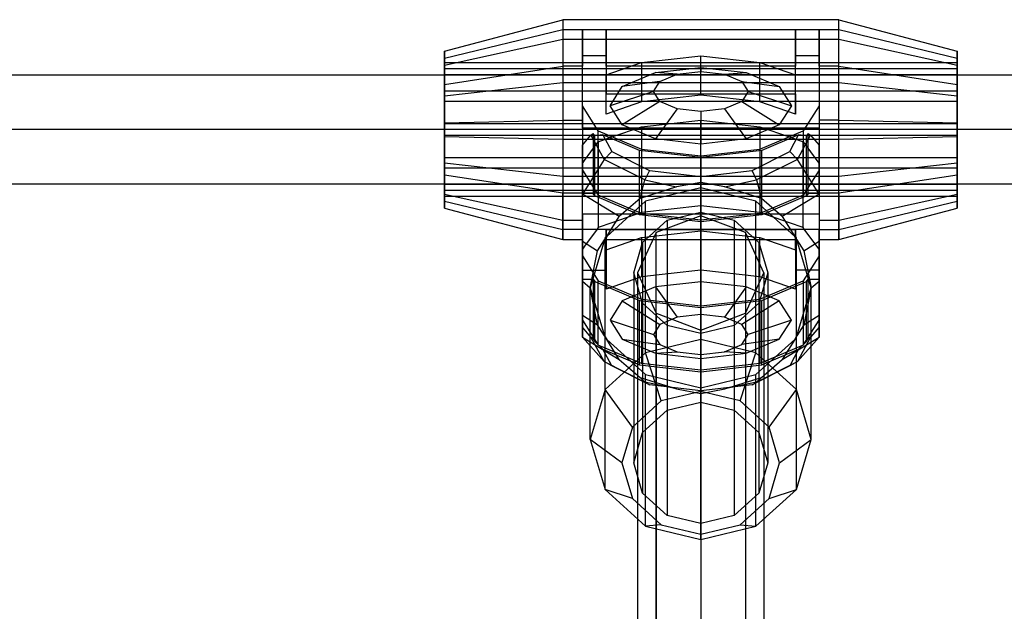
# Model space of a CAD drawing. Extents: x -3141 to 3141, y -1960 to 2928.
# Drawn here: x -721 to -597, y 5 to 80 of the extents above; entities that cross this region are included whole.
import ezdxf

# ---------------------------------------------------------------- set-up
doc = ezdxf.new("R2010")
doc.units = 0

msp = doc.modelspace()

# ---------------------------------------------------------------- linework, layer by layer
at = {"color": 0}
for p, q in [((-667.5, 75.711947, 1100.871557), (-652.5, 79.696726, 1101.22018)), ((-652.5, 79.696726, 1101.22018), (-652.5, 78.438309, 1094.083344)), ((-617.5, 79.696726, 1101.22018), (-652.5, 79.696726, 1101.22018)), ((-652.5, 79.696726, 1101.22018), (-652.5, 77.218129, 1108.03007)), ((-617.5, 78.438309, 1094.083344), (-617.5, 79.696726, 1101.22018)), ((-617.5, 77.218129, 1108.03007), (-617.5, 79.696726, 1101.22018)), ((-617.5, 79.696726, 1101.22018), (-602.5, 75.711947, 1100.871557)), ((-667.5, 74.813078, 1095.773817), (-652.5, 78.438309, 1094.083344)), ((-652.5, 78.438309, 1094.083344), (-650, 78.438309, 1094.083344)), ((-652.5, 78.438309, 1094.083344), (-652.5, 73.78007, 1088.531871)), ((-650, 75.118434, 1084.597648), (-650, 78.438309, 1094.083344)), ((-650, 78.438309, 1094.083344), (-650, 73.78007, 1088.531871)), ((-650, 78.438309, 1094.083344), (-647, 78.438309, 1094.083344)), ((-647, 78.438309, 1094.083344), (-647, 75.118434, 1084.597648)), ((-647, 73.78007, 1088.531871), (-647, 78.438309, 1094.083344)), ((-647, 78.438309, 1094.083344), (-623, 78.438309, 1094.083344)), ((-623, 75.118434, 1084.597648), (-623, 78.438309, 1094.083344)), ((-623, 78.438309, 1094.083344), (-623, 73.78007, 1088.531871)), ((-623, 78.438309, 1094.083344), (-620, 78.438309, 1094.083344)), ((-620, 78.438309, 1094.083344), (-620, 75.118434, 1084.597648)), ((-620, 73.78007, 1088.531871), (-620, 78.438309, 1094.083344)), ((-620, 78.438309, 1094.083344), (-617.5, 78.438309, 1094.083344)), ((-617.5, 73.78007, 1088.531871), (-617.5, 78.438309, 1094.083344)), ((-617.5, 78.438309, 1094.083344), (-602.5, 74.813078, 1095.773817)), ((-667.5, 73.941521, 1105.735764), (-652.5, 77.218129, 1108.03007)), ((-652.5, 77.218129, 1108.03007), (-652.5, 71.666656, 1112.688309)), ((-652.5, 77.218129, 1108.03007), (-617.5, 77.218129, 1108.03007)), ((-617.5, 71.666656, 1112.688309), (-617.5, 77.218129, 1108.03007)), ((-617.5, 77.218129, 1108.03007), (-602.5, 73.941521, 1105.735764)), ((-667.5, 74.813078, 1095.773817), (-667.5, 75.711947, 1100.871557)), ((-667.5, 75.711947, 1100.871557), (-667.5, 73.941521, 1105.735764)), ((-650, 68.77916, 1071.003031), (-650, 75.118434, 1084.597648)), ((-647, 75.118434, 1084.597648), (-650, 75.118434, 1084.597648)), ((-647, 75.118434, 1084.597648), (-647, 72.713735, 1079.440754)), ((-642.5, 74.269133, 1082.776315), (-635, 75.118434, 1084.597648)), ((-635, 75.118434, 1084.597648), (-627.5, 74.269133, 1082.776315)), ((-635, 70.133741, 1086.922049), (-635, 75.118434, 1084.597648)), ((-623, 72.713735, 1079.440754), (-623, 75.118434, 1084.597648)), ((-620, 75.118434, 1084.597648), (-623, 75.118434, 1084.597648)), ((-620, 75.118434, 1084.597648), (-620, 68.77916, 1071.003031)), ((-602.5, 73.941521, 1105.735764), (-602.5, 75.711947, 1100.871557)), ((-602.5, 75.711947, 1100.871557), (-602.5, 74.813078, 1095.773817)), ((-667.5, 71.485764, 1091.80848), (-667.5, 74.813078, 1095.773817)), ((-667.5, 74.217655, 1100.740824), (-667.5, 73.453616, 1096.407745)), ((-667.5, 72.712792, 1104.8754), (-667.5, 74.217655, 1100.740824)), ((-602.5, 74.217655, 1100.740824), (-667.5, 74.217655, 1100.740824)), ((-667.5, 73.941521, 1105.735764), (-667.5, 69.976183, 1109.063078)), ((-667.5, 71.485764, 1091.80848), (-652.5, 73.78007, 1088.531871)), ((-652.5, 73.78007, 1088.531871), (-652.5, 66.97018, 1086.053274)), ((-650, 73.78007, 1088.531871), (-652.5, 73.78007, 1088.531871)), ((-650, 70.292496, 1087.262498), (-650, 73.78007, 1088.531871)), ((-647, 72.713735, 1079.440754), (-642.5, 74.269133, 1082.776315)), ((-623, 73.78007, 1088.531871), (-647, 73.78007, 1088.531871)), ((-647, 73.78007, 1088.531871), (-647, 70.292496, 1087.262498)), ((-642.5, 74.269133, 1082.776315), (-642.5, 69.28444, 1085.100715)), ((-627.5, 74.269133, 1082.776315), (-623, 72.713735, 1079.440754)), ((-627.5, 69.28444, 1085.100715), (-627.5, 74.269133, 1082.776315)), ((-623, 70.292496, 1087.262498), (-623, 73.78007, 1088.531871)), ((-617.5, 73.78007, 1088.531871), (-620, 73.78007, 1088.531871)), ((-620, 73.78007, 1088.531871), (-620, 70.292496, 1087.262498)), ((-617.5, 66.97018, 1086.053274), (-617.5, 73.78007, 1088.531871)), ((-617.5, 73.78007, 1088.531871), (-602.5, 71.485764, 1091.80848)), ((-602.5, 74.813078, 1095.773817), (-602.5, 71.485764, 1091.80848)), ((-602.5, 73.453616, 1096.407745), (-602.5, 74.217655, 1100.740824)), ((-602.5, 74.217655, 1100.740824), (-602.5, 72.712792, 1104.8754)), ((-602.5, 69.976183, 1109.063078), (-602.5, 73.941521, 1105.735764)), ((-214.678176, 72.678203, 1104), (-1375.336798, 72.678203, 1104)), ((-214.678176, 72.678203, 1096), (-1375.336798, 72.678203, 1096)), ((-667.5, 73.453616, 1096.407745), (-667.5, 70.6254, 1093.037208)), ((-602.5, 73.453616, 1096.407745), (-667.5, 73.453616, 1096.407745)), ((-667.5, 69.342255, 1107.703616), (-667.5, 72.712792, 1104.8754)), ((-602.5, 72.712792, 1104.8754), (-667.5, 72.712792, 1104.8754)), ((-647, 67.729042, 1081.765154), (-647, 72.713735, 1079.440754)), ((-644.959292, 71.209215, 1076.214301), (-640.75, 72.988139, 1080.029215)), ((-640.75, 72.988139, 1080.029215), (-635, 73.63927, 1081.425571)), ((-638, 72.787765, 1074.867108), (-640.75, 72.988139, 1080.029215)), ((-640.196152, 71.859631, 1072.876718), (-638, 72.787765, 1074.867108)), ((-638, 72.787765, 1074.867108), (-635, 73.127485, 1075.595642)), ((-635, 73.63927, 1081.425571), (-629.25, 72.988139, 1080.029215)), ((-635, 73.63927, 1081.425571), (-635, 73.127485, 1075.595642)), ((-635, 73.127485, 1075.595642), (-632, 72.787765, 1074.867108)), ((-632, 72.787765, 1074.867108), (-629.25, 72.988139, 1080.029215)), ((-632, 72.787765, 1074.867108), (-629.803848, 71.859631, 1072.876718)), ((-629.25, 72.988139, 1080.029215), (-625.040708, 71.209215, 1076.214301)), ((-623, 67.729042, 1081.765154), (-623, 72.713735, 1079.440754)), ((-602.5, 70.6254, 1093.037208), (-602.5, 73.453616, 1096.407745)), ((-602.5, 72.712792, 1104.8754), (-602.5, 69.342255, 1107.703616)), ((-652.5, 71.666656, 1112.688309), (-667.5, 69.976183, 1109.063078)), ((-667.5, 66.621557, 1090.038053), (-667.5, 71.485764, 1091.80848)), ((-652.5, 71.666656, 1112.688309), (-652.5, 64.52982, 1113.946726)), ((-617.5, 71.666656, 1112.688309), (-652.5, 71.666656, 1112.688309)), ((-646.5, 68.77916, 1071.003031), (-644.959292, 71.209215, 1076.214301)), ((-640.196152, 71.859631, 1072.876718), (-644.959292, 71.209215, 1076.214301)), ((-641, 70.591776, 1070.157795), (-640.196152, 71.859631, 1072.876718)), ((-629.803848, 71.859631, 1072.876718), (-625.040708, 71.209215, 1076.214301)), ((-629.803848, 71.859631, 1072.876718), (-629, 70.591776, 1070.157795)), ((-625.040708, 71.209215, 1076.214301), (-623.5, 68.77916, 1071.003031)), ((-602.5, 69.976183, 1109.063078), (-617.5, 71.666656, 1112.688309)), ((-617.5, 64.52982, 1113.946726), (-617.5, 71.666656, 1112.688309)), ((-602.5, 71.485764, 1091.80848), (-602.5, 66.621557, 1090.038053)), ((-667.5, 70.6254, 1093.037208), (-667.5, 66.490824, 1091.532345)), ((-602.5, 70.6254, 1093.037208), (-667.5, 70.6254, 1093.037208)), ((-667.5, 69.976183, 1109.063078), (-667.5, 64.878443, 1109.961947)), ((-650, 66.97018, 1086.053274), (-650, 70.292496, 1087.262498)), ((-647, 70.292496, 1087.262498), (-623, 70.292496, 1087.262498)), ((-647, 67.729042, 1081.765154), (-647, 70.292496, 1087.262498)), ((-641, 70.591776, 1070.157795), (-646.5, 68.77916, 1071.003031)), ((-635, 70.133741, 1086.922049), (-642.5, 69.28444, 1085.100715)), ((-640.196152, 69.323921, 1067.438872), (-641, 70.591776, 1070.157795)), ((-627.5, 69.28444, 1085.100715), (-635, 70.133741, 1086.922049)), ((-629, 70.591776, 1070.157795), (-629.803848, 69.323921, 1067.438872)), ((-629, 70.591776, 1070.157795), (-623.5, 68.77916, 1071.003031)), ((-623, 70.292496, 1087.262498), (-623, 67.729042, 1081.765154)), ((-620, 70.292496, 1087.262498), (-620, 66.97018, 1086.053274)), ((-602.5, 66.490824, 1091.532345), (-602.5, 70.6254, 1093.037208)), ((-602.5, 64.878443, 1109.961947), (-602.5, 69.976183, 1109.063078)), ((-667.5, 65.009176, 1108.467655), (-667.5, 69.342255, 1107.703616)), ((-667.5, 69.342255, 1107.703616), (-602.5, 69.342255, 1107.703616)), ((-647.990381, 65.609523, 1064.205723), (-650, 68.77916, 1071.003031)), ((-650, 68.77916, 1071.003031), (-650, 63.794467, 1073.327432)), ((-642.5, 69.28444, 1085.100715), (-647, 67.729042, 1081.765154)), ((-644.959292, 66.349105, 1065.791762), (-646.5, 68.77916, 1071.003031)), ((-640.196152, 69.323921, 1067.438872), (-644.959292, 66.349105, 1065.791762)), ((-638, 68.395787, 1065.448481), (-640.196152, 69.323921, 1067.438872)), ((-629.803848, 69.323921, 1067.438872), (-632, 68.395787, 1065.448481)), ((-629.803848, 69.323921, 1067.438872), (-625.040708, 66.349105, 1065.791762)), ((-623, 67.729042, 1081.765154), (-627.5, 69.28444, 1085.100715)), ((-623.5, 68.77916, 1071.003031), (-625.040708, 66.349105, 1065.791762)), ((-620, 68.77916, 1071.003031), (-622.009619, 65.609523, 1064.205723)), ((-620, 68.77916, 1071.003031), (-620, 63.794467, 1073.327432)), ((-602.5, 69.342255, 1107.703616), (-602.5, 65.009176, 1108.467655)), ((-638, 68.395787, 1065.448481), (-640.75, 64.570182, 1061.976847)), ((-635, 68.056066, 1064.719948), (-638, 68.395787, 1065.448481)), ((-632, 68.395787, 1065.448481), (-635, 68.056066, 1064.719948)), ((-635, 68.056066, 1064.719948), (-635, 63.91905, 1060.580492)), ((-632, 68.395787, 1065.448481), (-629.25, 64.570182, 1061.976847)), ((-667.5, 66.621557, 1090.038053), (-652.5, 66.97018, 1086.053274)), ((-667.5, 61.523817, 1090.936922), (-667.5, 66.621557, 1090.038053)), ((-667.5, 66.490824, 1091.532345), (-667.5, 62.157745, 1092.296384)), ((-602.5, 66.490824, 1091.532345), (-667.5, 66.490824, 1091.532345)), ((-652.5, 66.97018, 1086.053274), (-650, 66.97018, 1086.053274)), ((-652.5, 66.97018, 1086.053274), (-652.5, 59.833344, 1087.311691)), ((-650, 65.950632, 1086.233048), (-650, 66.97018, 1086.053274)), ((-640.75, 64.570182, 1061.976847), (-644.959292, 66.349105, 1065.791762)), ((-642.5, 66.112363, 1086.579879), (-635, 66.961664, 1088.401213)), ((-635, 66.961664, 1088.401213), (-627.5, 66.112363, 1086.579879)), ((-635, 56.085971, 1093.472632), (-635, 66.961664, 1088.401213)), ((-625.040708, 66.349105, 1065.791762), (-629.25, 64.570182, 1061.976847)), ((-617.5, 66.97018, 1086.053274), (-620, 66.97018, 1086.053274)), ((-620, 66.97018, 1086.053274), (-620, 65.950632, 1086.233048)), ((-617.5, 59.833344, 1087.311691), (-617.5, 66.97018, 1086.053274)), ((-617.5, 66.97018, 1086.053274), (-602.5, 66.621557, 1090.038053)), ((-602.5, 66.621557, 1090.038053), (-602.5, 61.523817, 1090.936922)), ((-602.5, 62.157745, 1092.296384), (-602.5, 66.490824, 1091.532345)), ((-214.678176, 65.75, 1108), (-1375.336798, 65.75, 1108)), ((-214.678176, 65.75, 1092), (-1375.336798, 65.75, 1092)), ((-667.5, 60.8746, 1106.962792), (-667.5, 65.009176, 1108.467655)), ((-602.5, 65.009176, 1108.467655), (-667.5, 65.009176, 1108.467655)), ((-647, 65.950632, 1086.233048), (-650, 65.950632, 1086.233048)), ((-650, 65.950632, 1086.233048), (-650, 60.62239, 1074.806596)), ((-650, 63.770424, 1065.614998), (-648.922281, 65.043343, 1065.021426)), ((-648.922281, 65.043343, 1065.021426), (-648.624356, 65.250531, 1064.924813)), ((-648.922281, 65.043343, 1065.021426), (-647.247449, 61.979124, 1058.450187)), ((-648.624356, 65.250531, 1064.924813), (-648.624356, 57.664062, 1068.462441)), ((-648.423394, 64.943228, 1064.240577), (-648.624356, 65.250531, 1064.924813)), ((-647.400159, 65.071431, 1063.05178), (-648.423394, 64.943228, 1064.240577)), ((-648.423394, 57.347099, 1067.78271), (-648.423394, 64.943228, 1064.240577)), ((-647.990381, 57.452753, 1068.009287), (-647.990381, 65.609523, 1064.205723)), ((-647.990381, 65.609523, 1064.205723), (-642.5, 63.289188, 1059.229748)), ((-647.400159, 65.071431, 1063.05178), (-646.27924, 62.992855, 1058.59426)), ((-642.75, 63.106189, 1058.837305), (-647.400159, 65.071431, 1063.05178)), ((-642.882686, 65.950632, 1086.233048), (-647, 65.950632, 1086.233048)), ((-646.25, 64.816198, 1083.800245), (-642.5, 66.112363, 1086.579879)), ((-627.117314, 65.950632, 1086.233048), (-642.882686, 65.950632, 1086.233048)), ((-642.5, 66.112363, 1086.579879), (-642.5, 55.236669, 1091.651298)), ((-627.5, 66.112363, 1086.579879), (-627.5, 55.236669, 1091.651298)), ((-627.5, 66.112363, 1086.579879), (-623.75, 64.816198, 1083.800245)), ((-627.5, 63.289188, 1059.229748), (-622.009619, 65.609523, 1064.205723)), ((-622.599841, 65.071431, 1063.05178), (-627.25, 63.106189, 1058.837305)), ((-623, 65.950632, 1086.233048), (-627.117314, 65.950632, 1086.233048)), ((-623.72076, 62.992855, 1058.59426), (-622.599841, 65.071431, 1063.05178)), ((-620, 65.950632, 1086.233048), (-623, 65.950632, 1086.233048)), ((-622.752551, 61.979124, 1058.450187), (-621.077719, 65.043343, 1065.021426)), ((-621.576606, 64.954453, 1064.235343), (-622.599841, 65.071431, 1063.05178)), ((-622.009619, 65.609523, 1064.205723), (-622.009619, 57.452753, 1068.009287)), ((-621.375644, 65.250531, 1064.924813), (-621.576606, 64.954453, 1064.235343)), ((-621.576606, 57.347099, 1067.78271), (-621.576606, 64.954453, 1064.235343)), ((-621.375644, 57.664062, 1068.462441), (-621.375644, 65.250531, 1064.924813)), ((-621.375644, 65.250531, 1064.924813), (-621.077719, 65.043343, 1065.021426)), ((-621.077719, 65.043343, 1065.021426), (-620, 63.770424, 1065.614998)), ((-620, 65.950632, 1086.233048), (-620, 60.62239, 1074.806596)), ((-602.5, 65.009176, 1108.467655), (-602.5, 60.8746, 1106.962792)), ((-667.5, 64.878443, 1109.961947), (-667.5, 60.014236, 1108.19152)), ((-667.5, 64.878443, 1109.961947), (-652.5, 64.52982, 1113.946726)), ((-652.5, 64.52982, 1113.946726), (-652.5, 57.71993, 1111.468129)), ((-652.5, 64.52982, 1113.946726), (-617.5, 64.52982, 1113.946726)), ((-650, 63.794467, 1073.327432), (-650, 60.62239, 1074.806596)), ((-650, 57.553455, 1058.760438), (-650, 63.770424, 1065.614998)), ((-650, 63.770424, 1065.614998), (-650, 57.664062, 1068.462441)), ((-649.730762, 61.835657, 1077.408456), (-648.132245, 64.020727, 1082.094351)), ((-648.132245, 64.020727, 1082.094351), (-647.990381, 64.214645, 1082.510212)), ((-647.990381, 64.214645, 1082.510212), (-646.25, 64.816198, 1083.800245)), ((-647.990381, 64.214645, 1082.510212), (-647.990381, 53.338952, 1087.581631)), ((-635, 63.91905, 1060.580492), (-640.75, 64.570182, 1061.976847)), ((-629.25, 64.570182, 1061.976847), (-635, 63.91905, 1060.580492)), ((-623.75, 64.816198, 1083.800245), (-622.009619, 64.214645, 1082.510212)), ((-622.009619, 64.214645, 1082.510212), (-621.867755, 64.020727, 1082.094351)), ((-622.009619, 53.338952, 1087.581631), (-622.009619, 64.214645, 1082.510212)), ((-621.867755, 64.020727, 1082.094351), (-620.269238, 61.835657, 1077.408456)), ((-620, 63.794467, 1073.327432), (-620, 60.62239, 1074.806596)), ((-620, 57.664062, 1068.462441), (-620, 63.770424, 1065.614998)), ((-620, 63.770424, 1065.614998), (-620, 57.553455, 1058.760438)), ((-617.5, 64.52982, 1113.946726), (-602.5, 64.878443, 1109.961947)), ((-617.5, 57.71993, 1111.468129), (-617.5, 64.52982, 1113.946726)), ((-602.5, 60.014236, 1108.19152), (-602.5, 64.878443, 1109.961947)), ((-647.247449, 61.979124, 1058.450187), (-646.27924, 62.992855, 1058.59426)), ((-646.27924, 62.992855, 1058.59426), (-641.512073, 60.555545, 1053.367431)), ((-635, 62.228577, 1056.955261), (-642.75, 63.106189, 1058.837305)), ((-642.75, 54.949419, 1062.640869), (-642.75, 63.106189, 1058.837305)), ((-642.5, 63.289188, 1059.229748), (-635, 62.439886, 1057.408415)), ((-642.5, 63.289188, 1059.229748), (-642.5, 55.132418, 1063.033312)), ((-635, 62.439886, 1057.408415), (-627.5, 63.289188, 1059.229748)), ((-627.25, 63.106189, 1058.837305), (-635, 62.228577, 1056.955261)), ((-635, 62.439886, 1057.408415), (-635, 54.283116, 1061.211979)), ((-628.487928, 60.555545, 1053.367431), (-623.72076, 62.992855, 1058.59426)), ((-627.5, 63.289188, 1059.229748), (-627.5, 55.132418, 1063.033312)), ((-627.25, 54.949419, 1062.640869), (-627.25, 63.106189, 1058.837305)), ((-623.72076, 62.992855, 1058.59426), (-622.752551, 61.979124, 1058.450187)), ((-667.5, 62.157745, 1092.296384), (-667.5, 58.787208, 1095.1246)), ((-602.5, 62.157745, 1092.296384), (-667.5, 62.157745, 1092.296384)), ((-667.5, 57.55848, 1094.264236), (-667.5, 61.523817, 1090.936922)), ((-667.5, 61.523817, 1090.936922), (-652.5, 59.833344, 1087.311691)), ((-647.247449, 61.979124, 1058.450187), (-650, 57.553455, 1058.760438)), ((-650, 61.467627, 1076.619211), (-649.730762, 61.835657, 1077.408456)), ((-650, 50.591933, 1081.69063), (-650, 61.467627, 1076.619211)), ((-650, 61.411007, 1076.497789), (-650, 61.467627, 1076.619211)), ((-650, 59.833774, 1073.115402), (-650, 61.411007, 1076.497789)), ((-642.071068, 59.368873, 1052.852485), (-647.247449, 61.979124, 1058.450187)), ((-635, 54.071807, 1060.758825), (-635, 62.228577, 1056.955261)), ((-622.752551, 61.979124, 1058.450187), (-627.928932, 59.368873, 1052.852485)), ((-620, 57.553455, 1058.760438), (-622.752551, 61.979124, 1058.450187)), ((-620.269238, 61.835657, 1077.408456), (-620, 61.467627, 1076.619211)), ((-620, 61.467627, 1076.619211), (-620, 50.591933, 1081.69063)), ((-620, 61.467627, 1076.619211), (-620, 61.411007, 1076.497789)), ((-620, 61.411007, 1076.497789), (-620, 59.833774, 1073.115402)), ((-617.5, 59.833344, 1087.311691), (-602.5, 61.523817, 1090.936922)), ((-602.5, 58.787208, 1095.1246), (-602.5, 62.157745, 1092.296384)), ((-602.5, 61.523817, 1090.936922), (-602.5, 57.55848, 1094.264236)), ((-667.5, 58.046384, 1103.592255), (-667.5, 60.8746, 1106.962792)), ((-602.5, 60.8746, 1106.962792), (-667.5, 60.8746, 1106.962792)), ((-667.5, 60.014236, 1108.19152), (-667.5, 56.686922, 1104.226183)), ((-667.5, 60.014236, 1108.19152), (-652.5, 57.71993, 1111.468129)), ((-650, 60.62239, 1074.806596), (-647.990381, 57.452753, 1068.009287)), ((-641.512073, 60.555545, 1053.367431), (-642.071068, 59.368873, 1052.852485)), ((-641.512073, 60.555545, 1053.367431), (-635, 59.818116, 1051.78601)), ((-635, 59.818116, 1051.78601), (-628.487928, 60.555545, 1053.367431)), ((-627.928932, 59.368873, 1052.852485), (-628.487928, 60.555545, 1053.367431)), ((-620, 60.62239, 1074.806596), (-622.009619, 57.452753, 1068.009287)), ((-617.5, 57.71993, 1111.468129), (-602.5, 60.014236, 1108.19152)), ((-602.5, 60.8746, 1106.962792), (-602.5, 58.046384, 1103.592255)), ((-602.5, 56.686922, 1104.226183), (-602.5, 60.014236, 1108.19152)), ((-214.678176, 58.821797, 1096), (-1375.336798, 58.821797, 1096)), ((-214.678176, 58.821797, 1104), (-1375.336798, 58.821797, 1104)), ((-667.5, 58.787208, 1095.1246), (-667.5, 57.282345, 1099.259176)), ((-602.5, 58.787208, 1095.1246), (-667.5, 58.787208, 1095.1246)), ((-652.5, 59.833344, 1087.311691), (-617.5, 59.833344, 1087.311691)), ((-652.5, 59.833344, 1087.311691), (-652.5, 54.281871, 1091.96993)), ((-650, 57.664062, 1068.462441), (-650, 59.833774, 1073.115402)), ((-642.690599, 57.029275, 1051.65609), (-642.071068, 59.368873, 1052.852485)), ((-642.071068, 59.368873, 1052.852485), (-638.066356, 58.49276, 1050.973655)), ((-635, 59.064148, 1050.707213), (-638.066356, 58.49276, 1050.973655)), ((-635, 59.818116, 1051.78601), (-635, 59.064148, 1050.707213)), ((-631.933644, 58.49276, 1050.973655), (-635, 59.064148, 1050.707213)), ((-631.933644, 58.49276, 1050.973655), (-627.928932, 59.368873, 1052.852485)), ((-627.928932, 59.368873, 1052.852485), (-627.309401, 57.029275, 1051.65609)), ((-620, 59.833774, 1073.115402), (-620, 57.664062, 1068.462441)), ((-617.5, 54.281871, 1091.96993), (-617.5, 59.833344, 1087.311691)), ((-602.5, 57.282345, 1099.259176), (-602.5, 58.787208, 1095.1246)), ((-667.5, 57.282345, 1099.259176), (-667.5, 58.046384, 1103.592255)), ((-602.5, 58.046384, 1103.592255), (-667.5, 58.046384, 1103.592255)), ((-667.5, 55.788053, 1099.128443), (-667.5, 57.55848, 1094.264236)), ((-667.5, 57.55848, 1094.264236), (-652.5, 54.281871, 1091.96993)), ((-652.5, 53.061691, 1105.916656), (-652.5, 57.71993, 1111.468129)), ((-652.5, 57.71993, 1111.468129), (-617.5, 57.71993, 1111.468129)), ((-648.624356, 57.664062, 1068.462441), (-650, 57.664062, 1068.462441)), ((-650, 51.605689, 1057.419066), (-650, 57.553455, 1058.760438)), ((-645.339746, 54.73871, 1052.724197), (-650, 57.553455, 1058.760438)), ((-648.423394, 57.347099, 1067.78271), (-648.624356, 57.664062, 1068.462441)), ((-642.5, 55.132418, 1063.033312), (-647.990381, 57.452753, 1068.009287)), ((-638.066356, 58.49276, 1050.973655), (-642.690599, 57.029275, 1051.65609)), ((-635, 58.363942, 1051.033724), (-642, 56.664031, 1051.826406)), ((-628, 56.664031, 1051.826406), (-635, 58.363942, 1051.033724)), ((-635, 58.363942, 1051.033724), (-635, 39.134811, 1009.79672)), ((-627.309401, 57.029275, 1051.65609), (-631.933644, 58.49276, 1050.973655)), ((-622.009619, 57.452753, 1068.009287), (-627.5, 55.132418, 1063.033312)), ((-620, 57.553455, 1058.760438), (-624.660254, 54.738711, 1052.724197)), ((-621.375644, 57.664062, 1068.462441), (-621.576606, 57.347099, 1067.78271)), ((-620, 57.664062, 1068.462441), (-621.375644, 57.664062, 1068.462441)), ((-620, 57.553455, 1058.760438), (-620, 51.605689, 1057.419066)), ((-617.5, 57.71993, 1111.468129), (-617.5, 53.061691, 1105.916656)), ((-617.5, 54.281871, 1091.96993), (-602.5, 57.55848, 1094.264236)), ((-602.5, 58.046384, 1103.592255), (-602.5, 57.282345, 1099.259176)), ((-602.5, 57.55848, 1094.264236), (-602.5, 55.788053, 1099.128443)), ((-602.5, 57.282345, 1099.259176), (-667.5, 57.282345, 1099.259176)), ((-667.5, 56.686922, 1104.226183), (-667.5, 55.788053, 1099.128443)), ((-667.5, 56.686922, 1104.226183), (-652.5, 53.061691, 1105.916656)), ((-642.75, 54.949419, 1062.640869), (-648.423394, 57.347099, 1067.78271)), ((-642, 56.664031, 1051.826406), (-646.923674, 52.201667, 1053.90724)), ((-642.690599, 57.029275, 1051.65609), (-645.339746, 54.73871, 1052.724197)), ((-642, 37.4349, 1010.589402), (-642, 56.664031, 1051.826406)), ((-628, 37.4349, 1010.589402), (-628, 56.664031, 1051.826406)), ((-623.076327, 52.201667, 1053.90724), (-628, 56.664031, 1051.826406)), ((-624.660254, 54.738711, 1052.724197), (-627.309401, 57.029275, 1051.65609)), ((-621.576606, 57.347099, 1067.78271), (-627.25, 54.949419, 1062.640869)), ((-617.5, 53.061691, 1105.916656), (-602.5, 56.686922, 1104.226183)), ((-602.5, 55.788053, 1099.128443), (-602.5, 56.686922, 1104.226183)), ((-667.5, 55.788053, 1099.128443), (-652.5, 51.803274, 1098.77982)), ((-650, 54.281871, 1091.96993), (-650, 55.074939, 1091.304467)), ((-650, 55.074939, 1091.304467), (-647, 55.074939, 1091.304467)), ((-650, 55.074939, 1091.304467), (-650, 49.746697, 1079.878015)), ((-647, 55.074939, 1091.304467), (-642.882686, 55.074939, 1091.304467)), ((-642.5, 55.236669, 1091.651298), (-646.25, 53.940504, 1088.871664)), ((-642.882686, 55.074939, 1091.304467), (-627.117314, 55.074939, 1091.304467)), ((-635, 54.071807, 1060.758825), (-642.75, 54.949419, 1062.640869)), ((-635, 56.085971, 1093.472632), (-642.5, 55.236669, 1091.651298)), ((-635, 54.283116, 1061.211979), (-642.5, 55.132418, 1063.033312)), ((-639.25, 54.248942, 1057.917781), (-635, 55.281031, 1057.43651)), ((-627.5, 55.236669, 1091.651298), (-635, 56.085971, 1093.472632)), ((-635, 31.19179, 1005.776966), (-635, 55.281031, 1057.43651)), ((-635, 55.281031, 1057.43651), (-630.75, 54.248942, 1057.917781)), ((-627.5, 55.132418, 1063.033312), (-635, 54.283116, 1061.211979)), ((-627.25, 54.949419, 1062.640869), (-635, 54.071807, 1060.758825)), ((-623.75, 53.940504, 1088.871664), (-627.5, 55.236669, 1091.651298)), ((-627.117314, 55.074939, 1091.304467), (-623, 55.074939, 1091.304467)), ((-623, 55.074939, 1091.304467), (-620, 55.074939, 1091.304467)), ((-620, 55.074939, 1091.304467), (-620, 54.281871, 1091.96993)), ((-620, 55.074939, 1091.304467), (-620, 49.746697, 1079.878015)), ((-617.5, 51.803274, 1098.77982), (-602.5, 55.788053, 1099.128443)), ((-652.5, 54.281871, 1091.96993), (-650, 54.281871, 1091.96993)), ((-652.5, 54.281871, 1091.96993), (-652.5, 51.803274, 1098.77982)), ((-650, 54.281871, 1091.96993), (-650, 53.072648, 1095.292245)), ((-646.25, 53.940504, 1088.871664), (-647.990381, 53.338952, 1087.581631)), ((-646.923674, 52.201667, 1053.90724), (-645.339746, 54.73871, 1052.724197)), ((-642.361216, 51.429223, 1059.232638), (-639.25, 54.248942, 1057.917781)), ((-635, 54.827877, 1057.647819), (-640.656854, 52.704266, 1058.638075)), ((-639.25, 54.248942, 1057.917781), (-639.25, 30.159701, 1006.258237)), ((-629.343146, 52.704266, 1058.638075), (-635, 54.827877, 1057.647819)), ((-635, 54.827877, 1057.647819), (-635, -270.588184, 359.790823)), ((-630.75, 54.248942, 1057.917781), (-630.75, 30.159701, 1006.258237)), ((-630.75, 54.248942, 1057.917781), (-627.638784, 51.429223, 1059.232638)), ((-624.660254, 54.738711, 1052.724197), (-623.076327, 52.201667, 1053.90724)), ((-622.009619, 53.338952, 1087.581631), (-623.75, 53.940504, 1088.871664)), ((-620, 54.281871, 1091.96993), (-617.5, 54.281871, 1091.96993)), ((-620, 54.281871, 1091.96993), (-620, 53.072648, 1095.292245)), ((-617.5, 51.803274, 1098.77982), (-617.5, 54.281871, 1091.96993)), ((-650, 53.061691, 1105.916656), (-652.5, 53.061691, 1105.916656)), ((-652.5, 51.803274, 1098.77982), (-652.5, 53.061691, 1105.916656)), ((-650, 53.072648, 1095.292245), (-650, 51.803274, 1098.77982)), ((-650, 53.061691, 1105.916656), (-650, 47.929201, 1097.276196)), ((-650, 51.803274, 1098.77982), (-650, 53.061691, 1105.916656)), ((-647, 53.061691, 1105.916656), (-650, 53.061691, 1105.916656)), ((-648.132245, 53.145033, 1087.165771), (-649.730762, 50.959964, 1082.479875)), ((-647.990381, 53.338952, 1087.581631), (-648.132245, 53.145033, 1087.165771)), ((-623, 53.072648, 1095.292245), (-647, 53.072648, 1095.292245)), ((-647, 53.072648, 1095.292245), (-647, 51.803274, 1098.77982)), ((-647, 53.072648, 1095.292245), (-647, 50.509194, 1089.794901)), ((-647, 47.929201, 1097.276196), (-647, 53.061691, 1105.916656)), ((-647, 53.061691, 1105.916656), (-647, 51.803274, 1098.77982)), ((-647, 53.061691, 1105.916656), (-623, 53.061691, 1105.916656)), ((-640.656854, 52.704266, 1058.638075), (-643, 47.577415, 1061.028765)), ((-642.5, 52.064592, 1093.130462), (-635, 52.913893, 1094.951796)), ((-640.656854, -271.995292, 362.317626), (-640.656854, 52.704266, 1058.638075)), ((-635, 47.929201, 1097.276196), (-635, 52.913893, 1094.951796)), ((-635, 52.913893, 1094.951796), (-627.5, 52.064592, 1093.130462)), ((-627, 47.577415, 1061.028765), (-629.343146, 52.704266, 1058.638075)), ((-629.343146, 52.704266, 1058.638075), (-629.343146, -273.428299, 359.244533)), ((-623, 51.803274, 1098.77982), (-623, 53.072648, 1095.292245)), ((-623, 50.509194, 1089.794901), (-623, 53.072648, 1095.292245)), ((-623, 53.061691, 1105.916656), (-623, 47.929201, 1097.276196)), ((-623, 51.803274, 1098.77982), (-623, 53.061691, 1105.916656)), ((-620, 53.061691, 1105.916656), (-623, 53.061691, 1105.916656)), ((-621.867755, 53.145033, 1087.165771), (-622.009619, 53.338952, 1087.581631)), ((-620.269238, 50.959964, 1082.479875), (-621.867755, 53.145033, 1087.165771)), ((-620, 53.072648, 1095.292245), (-620, 51.803274, 1098.77982)), ((-620, 47.929201, 1097.276196), (-620, 53.061691, 1105.916656)), ((-620, 53.061691, 1105.916656), (-620, 51.803274, 1098.77982)), ((-620, 53.061691, 1105.916656), (-617.5, 53.061691, 1105.916656)), ((-617.5, 53.061691, 1105.916656), (-617.5, 51.803274, 1098.77982)), ((-652.5, 51.803274, 1098.77982), (-650, 51.803274, 1098.77982)), ((-650, 46.520869, 1058.762996), (-650, 51.605689, 1057.419066)), ((-650, 51.605689, 1057.419066), (-648.069076, 50.367027, 1054.762747)), ((-647.202733, 51.754686, 1054.115671), (-649, 45.675633, 1056.95038)), ((-648.069076, 50.367027, 1054.762747), (-647.202733, 51.754686, 1054.115671)), ((-646.923674, 52.201667, 1053.90724), (-647.202733, 51.754686, 1054.115671)), ((-647.124356, 52.019787, 1053.992052), (-647.202733, 51.754686, 1054.115671)), ((-646.923674, 52.201667, 1053.90724), (-647.124356, 52.019787, 1053.992052)), ((-647.124356, 32.790656, 1012.755048), (-647.124356, 52.019787, 1053.992052)), ((-647, 50.509194, 1089.794901), (-642.5, 52.064592, 1093.130462)), ((-647, 51.803274, 1098.77982), (-623, 51.803274, 1098.77982)), ((-643.5, 47.577415, 1061.028765), (-642.361216, 51.429223, 1059.232638)), ((-642.5, 52.064592, 1093.130462), (-642.5, 47.079899, 1095.454863)), ((-642.361216, 51.429223, 1059.232638), (-642.361216, 27.339982, 1007.573094)), ((-627.638784, 51.429223, 1059.232638), (-627.638784, 27.339982, 1007.573094)), ((-627.638784, 51.429223, 1059.232638), (-626.5, 47.577415, 1061.028765)), ((-627.5, 47.079899, 1095.454863), (-627.5, 52.064592, 1093.130462)), ((-627.5, 52.064592, 1093.130462), (-623, 50.509194, 1089.794901)), ((-622.875644, 52.019787, 1053.992052), (-623.076327, 52.201667, 1053.90724)), ((-622.797268, 51.754686, 1054.115671), (-623.076327, 52.201667, 1053.90724)), ((-622.875644, 32.790656, 1012.755048), (-622.875644, 52.019787, 1053.992052)), ((-622.797268, 51.754686, 1054.115671), (-622.875644, 52.019787, 1053.992052)), ((-621, 45.675633, 1056.95038), (-622.797268, 51.754686, 1054.115671)), ((-622.797268, 51.754686, 1054.115671), (-621.930924, 50.367027, 1054.762747)), ((-621.930924, 50.367027, 1054.762747), (-620, 51.605689, 1057.419066)), ((-620, 51.803274, 1098.77982), (-617.5, 51.803274, 1098.77982)), ((-620, 51.605689, 1057.419066), (-620, 46.520869, 1058.762996)), ((-649.730762, 50.959964, 1082.479875), (-650, 50.591933, 1081.69063)), ((-650, 50.591933, 1081.69063), (-650, 50.535313, 1081.569208)), ((-650, 50.535313, 1081.569208), (-650, 48.95808, 1078.186822)), ((-649, 45.675633, 1056.95038), (-648.069076, 50.367027, 1054.762747)), ((-647, 50.509194, 1089.794901), (-647, 45.524501, 1092.119301)), ((-623, 50.509194, 1089.794901), (-623, 45.524501, 1092.119301)), ((-621.930924, 50.367027, 1054.762747), (-621, 45.675633, 1056.95038)), ((-620, 50.591933, 1081.69063), (-620.269238, 50.959964, 1082.479875)), ((-620, 50.535313, 1081.569208), (-620, 50.591933, 1081.69063)), ((-620, 48.95808, 1078.186822), (-620, 50.535313, 1081.569208)), ((-650, 49.746697, 1079.878015), (-647.990381, 46.57706, 1073.080706)), ((-650, 46.57462, 1081.357179), (-650, 49.746697, 1079.878015)), ((-650, 48.95808, 1078.186822), (-650, 46.788369, 1073.53386)), ((-620, 49.746697, 1079.878015), (-622.009619, 46.57706, 1073.080706)), ((-620, 46.57462, 1081.357179), (-620, 49.746697, 1079.878015)), ((-620, 46.788369, 1073.53386), (-620, 48.95808, 1078.186822)), ((-650, 47.929201, 1097.276196), (-650, 41.589927, 1083.681579)), ((-650, 47.929201, 1097.276196), (-647, 47.929201, 1097.276196)), ((-647, 45.524501, 1092.119301), (-647, 47.929201, 1097.276196)), ((-642.361216, 43.725607, 1062.824893), (-643.5, 47.577415, 1061.028765)), ((-643.5, 47.577415, 1061.028765), (-643.5, 23.488174, 1009.369221)), ((-643, 47.577415, 1061.028765), (-643, -276.825358, 365.344774)), ((-643, 47.577415, 1061.028765), (-640.656854, 42.450564, 1063.419455)), ((-635, 47.929201, 1097.276196), (-642.5, 47.079899, 1095.454863)), ((-627.5, 47.079899, 1095.454863), (-635, 47.929201, 1097.276196)), ((-629.343146, 42.450564, 1063.419455), (-627, 47.577415, 1061.028765)), ((-626.5, 47.577415, 1061.028765), (-627.638784, 43.725607, 1062.824893)), ((-627, 47.577415, 1061.028765), (-627, -278.851936, 360.998764)), ((-626.5, 47.577415, 1061.028765), (-626.5, 23.488174, 1009.369221)), ((-623, 47.929201, 1097.276196), (-623, 45.524501, 1092.119301)), ((-620, 47.929201, 1097.276196), (-623, 47.929201, 1097.276196)), ((-620, 41.589927, 1083.681579), (-620, 47.929201, 1097.276196)), ((-650, 46.788369, 1073.53386), (-650, 40.682007, 1076.381304)), ((-650, 46.788369, 1073.53386), (-648.624356, 46.788369, 1073.53386)), ((-650, 41.589927, 1083.681579), (-650, 46.57462, 1081.357179)), ((-650, 42.2229, 1061.794332), (-650, 46.520869, 1058.762996)), ((-650, 46.520869, 1058.762996), (-649, 45.675633, 1056.95038)), ((-648.624356, 46.788369, 1073.53386), (-648.624356, 39.2019, 1077.071489)), ((-648.624356, 46.788369, 1073.53386), (-648.423394, 46.471405, 1072.85413)), ((-648.423394, 38.864051, 1076.401497), (-648.423394, 46.471405, 1072.85413)), ((-648.423394, 46.471405, 1072.85413), (-642.75, 44.073725, 1067.712289)), ((-647.990381, 46.57706, 1073.080706), (-642.5, 44.256725, 1068.104731)), ((-647.990381, 38.42029, 1076.884271), (-647.990381, 46.57706, 1073.080706)), ((-642.5, 47.079899, 1095.454863), (-647, 45.524501, 1092.119301)), ((-635, 46.450037, 1094.104119), (-640.75, 45.798905, 1092.707763)), ((-629.25, 45.798905, 1092.707763), (-635, 46.450037, 1094.104119)), ((-635, 42.313021, 1089.964662), (-635, 46.450037, 1094.104119)), ((-623, 45.524501, 1092.119301), (-627.5, 47.079899, 1095.454863)), ((-627.5, 44.256725, 1068.104731), (-622.009619, 46.57706, 1073.080706)), ((-627.25, 44.073725, 1067.712289), (-621.576606, 46.471405, 1072.85413)), ((-622.009619, 46.57706, 1073.080706), (-622.009619, 38.42029, 1076.884271)), ((-621.576606, 46.471405, 1072.85413), (-621.375644, 46.788369, 1073.53386)), ((-621.576606, 38.864051, 1076.401497), (-621.576606, 46.471405, 1072.85413)), ((-621.375644, 39.2019, 1077.071489), (-621.375644, 46.788369, 1073.53386)), ((-621.375644, 46.788369, 1073.53386), (-620, 46.788369, 1073.53386)), ((-621, 45.675633, 1056.95038), (-620, 46.520869, 1058.762996)), ((-620, 40.682007, 1076.381304), (-620, 46.788369, 1073.53386)), ((-620, 41.589927, 1083.681579), (-620, 46.57462, 1081.357179)), ((-620, 46.520869, 1058.762996), (-620, 42.2229, 1061.794332)), ((-649, 26.446502, 1015.713376), (-649, 45.675633, 1056.95038)), ((-649, 45.675633, 1056.95038), (-647.202733, 39.596579, 1059.785089)), ((-648.069076, 40.984238, 1059.138013), (-649, 45.675633, 1056.95038)), ((-640.75, 45.798905, 1092.707763), (-644.959292, 44.019982, 1088.892849)), ((-640.75, 45.798905, 1092.707763), (-638, 41.9733, 1089.236129)), ((-629.25, 45.798905, 1092.707763), (-632, 41.9733, 1089.236129)), ((-625.040708, 44.019982, 1088.892849), (-629.25, 45.798905, 1092.707763)), ((-622.797268, 39.596579, 1059.785089), (-621, 45.675633, 1056.95038)), ((-621, 45.675633, 1056.95038), (-621.930924, 40.984238, 1059.138013)), ((-621, 26.446502, 1015.713376), (-621, 45.675633, 1056.95038)), ((-644.959292, 44.019982, 1088.892849), (-646.5, 41.589927, 1083.681579)), ((-644.959292, 44.019982, 1088.892849), (-640.196152, 41.045166, 1087.245739)), ((-642.75, 35.916955, 1071.515853), (-642.75, 44.073725, 1067.712289)), ((-642.75, 44.073725, 1067.712289), (-635, 43.196114, 1065.830244)), ((-642.5, 44.256725, 1068.104731), (-635, 43.407423, 1066.283398)), ((-642.5, 44.256725, 1068.104731), (-642.5, 36.099954, 1071.908296)), ((-639.25, 40.905887, 1064.139749), (-642.361216, 43.725607, 1062.824893)), ((-642.361216, 43.725607, 1062.824893), (-642.361216, 19.636366, 1011.165349)), ((-635, 43.407423, 1066.283398), (-627.5, 44.256725, 1068.104731)), ((-635, 43.196114, 1065.830244), (-627.25, 44.073725, 1067.712289)), ((-627.638784, 43.725607, 1062.824893), (-630.75, 40.905887, 1064.139749)), ((-625.040708, 44.019982, 1088.892849), (-629.803848, 41.045166, 1087.245739)), ((-627.638784, 43.725607, 1062.824893), (-627.638784, 19.636366, 1011.165349)), ((-627.5, 44.256725, 1068.104731), (-627.5, 36.099954, 1071.908296)), ((-627.25, 35.916955, 1071.515853), (-627.25, 44.073725, 1067.712289)), ((-623.5, 41.589927, 1083.681579), (-625.040708, 44.019982, 1088.892849)), ((-640.656854, 42.450564, 1063.419455), (-640.656854, -282.248994, 367.099006)), ((-640.656854, 42.450564, 1063.419455), (-635, 40.326953, 1064.409711)), ((-635, 43.407423, 1066.283398), (-635, 35.250653, 1070.086962)), ((-635, 35.039344, 1069.633809), (-635, 43.196114, 1065.830244)), ((-635, 40.326953, 1064.409711), (-629.343146, 42.450564, 1063.419455)), ((-629.343146, 42.450564, 1063.419455), (-629.343146, -283.682001, 364.025912)), ((-650, 39.4273, 1067.212803), (-650, 42.2229, 1061.794332)), ((-650, 42.2229, 1061.794332), (-648.069076, 40.984238, 1059.138013)), ((-650, 41.589927, 1083.681579), (-647.990381, 38.42029, 1076.884271)), ((-646.5, 41.589927, 1083.681579), (-644.959292, 39.159872, 1078.470309)), ((-646.5, 41.589927, 1083.681579), (-641, 39.777311, 1084.526816)), ((-638, 41.9733, 1089.236129), (-640.196152, 41.045166, 1087.245739)), ((-635, 42.313021, 1089.964662), (-638, 41.9733, 1089.236129)), ((-632, 41.9733, 1089.236129), (-635, 42.313021, 1089.964662)), ((-629.803848, 41.045166, 1087.245739), (-632, 41.9733, 1089.236129)), ((-623.5, 41.589927, 1083.681579), (-629, 39.777311, 1084.526816)), ((-625.040708, 39.159872, 1078.470309), (-623.5, 41.589927, 1083.681579)), ((-622.009619, 38.42029, 1076.884271), (-620, 41.589927, 1083.681579)), ((-621.930924, 40.984238, 1059.138013), (-620, 42.2229, 1061.794332)), ((-620, 42.2229, 1061.794332), (-620, 39.4273, 1067.212803)), ((-650, 40.682007, 1076.381304), (-650, 39.4273, 1067.212803)), ((-648.922281, 39.409088, 1076.974876), (-650, 40.682007, 1076.381304)), ((-647.202733, 39.596579, 1059.785089), (-648.069076, 40.984238, 1059.138013)), ((-640.196152, 41.045166, 1087.245739), (-641, 39.777311, 1084.526816)), ((-635, 39.873799, 1064.62102), (-639.25, 40.905887, 1064.139749)), ((-639.25, 40.905887, 1064.139749), (-639.25, 16.816647, 1012.480206)), ((-630.75, 40.905887, 1064.139749), (-635, 39.873799, 1064.62102)), ((-635, 40.326953, 1064.409711), (-635, -285.089109, 366.552715)), ((-630.75, 40.905887, 1064.139749), (-630.75, 16.816647, 1012.480206)), ((-629, 39.777311, 1084.526816), (-629.803848, 41.045166, 1087.245739)), ((-621.930924, 40.984238, 1059.138013), (-622.797268, 39.596579, 1059.785089)), ((-620, 40.682007, 1076.381304), (-621.077719, 39.409088, 1076.974876)), ((-620, 39.4273, 1067.212803), (-620, 40.682007, 1076.381304)), ((-650, 39.4273, 1067.212803), (-647.247449, 36.344869, 1070.403637)), ((-650, 39.4273, 1067.212803), (-645.339746, 36.612555, 1061.176563)), ((-648.624356, 39.2019, 1077.071489), (-648.922281, 39.409088, 1076.974876)), ((-647.247449, 36.344869, 1070.403637), (-648.922281, 39.409088, 1076.974876)), ((-648.624356, 39.2019, 1077.071489), (-648.423394, 38.864051, 1076.401497)), ((-648.423394, 38.864051, 1076.401497), (-647.400159, 37.882198, 1075.730328)), ((-647.202733, 39.596579, 1059.785089), (-647.124356, 39.331478, 1059.908708)), ((-647.202733, 39.596579, 1059.785089), (-646.923674, 39.149598, 1059.99352)), ((-647.124356, 20.102347, 1018.671704), (-647.124356, 39.331478, 1059.908708)), ((-647.124356, 39.331478, 1059.908708), (-646.923674, 39.149598, 1059.99352)), ((-646.923674, 39.149598, 1059.99352), (-642, 34.687235, 1062.074354)), ((-645.339746, 36.612555, 1061.176563), (-646.923674, 39.149598, 1059.99352)), ((-644.959292, 39.159872, 1078.470309), (-640.75, 37.380948, 1074.655395)), ((-644.959292, 39.159872, 1078.470309), (-640.196152, 38.509456, 1081.807892)), ((-635, 39.134811, 1009.79672), (-642, 37.4349, 1010.589402)), ((-641, 39.777311, 1084.526816), (-640.196152, 38.509456, 1081.807892)), ((-635, 39.873799, 1064.62102), (-635, 15.784558, 1012.961477)), ((-628, 37.4349, 1010.589402), (-635, 39.134811, 1009.79672)), ((-635, 39.134811, 1009.79672), (-635, 32.551252, 1005.143039)), ((-629.803848, 38.509456, 1081.807892), (-629, 39.777311, 1084.526816)), ((-625.040708, 39.159872, 1078.470309), (-629.803848, 38.509456, 1081.807892)), ((-629.25, 37.380948, 1074.655395), (-625.040708, 39.159872, 1078.470309)), ((-628, 34.687235, 1062.074354), (-623.076327, 39.149598, 1059.99352)), ((-624.660254, 36.612555, 1061.176563), (-620, 39.4273, 1067.212803)), ((-623.076327, 39.149598, 1059.99352), (-624.660254, 36.612555, 1061.176563)), ((-623.076327, 39.149598, 1059.99352), (-622.797268, 39.596579, 1059.785089)), ((-623.076327, 39.149598, 1059.99352), (-622.875644, 39.331478, 1059.908708)), ((-622.875644, 39.331478, 1059.908708), (-622.797268, 39.596579, 1059.785089)), ((-622.875644, 20.102347, 1018.671704), (-622.875644, 39.331478, 1059.908708)), ((-622.752551, 36.344869, 1070.403637), (-620, 39.4273, 1067.212803)), ((-621.077719, 39.409088, 1076.974876), (-622.752551, 36.344869, 1070.403637)), ((-622.599841, 37.882198, 1075.730328), (-621.576606, 38.864051, 1076.401497)), ((-621.576606, 38.864051, 1076.401497), (-621.375644, 39.2019, 1077.071489)), ((-621.077719, 39.409088, 1076.974876), (-621.375644, 39.2019, 1077.071489)), ((-642.5, 36.099954, 1071.908296), (-647.990381, 38.42029, 1076.884271)), ((-646.27924, 35.803622, 1071.272808), (-647.400159, 37.882198, 1075.730328)), ((-647.400159, 37.882198, 1075.730328), (-642.75, 35.916955, 1071.515853)), ((-640.75, 37.380948, 1074.655395), (-638, 37.581322, 1079.817502)), ((-640.196152, 38.509456, 1081.807892), (-638, 37.581322, 1079.817502)), ((-638, 37.581322, 1079.817502), (-635, 37.241602, 1079.088969)), ((-635, 37.241602, 1079.088969), (-632, 37.581322, 1079.817502)), ((-632, 37.581322, 1079.817502), (-629.803848, 38.509456, 1081.807892)), ((-629.25, 37.380948, 1074.655395), (-632, 37.581322, 1079.817502)), ((-622.009619, 38.42029, 1076.884271), (-627.5, 36.099954, 1071.908296)), ((-627.25, 35.916955, 1071.515853), (-622.599841, 37.882198, 1075.730328)), ((-622.599841, 37.882198, 1075.730328), (-623.72076, 35.803622, 1071.272808)), ((-646.27924, 35.803622, 1071.272808), (-647.247449, 36.344869, 1070.403637)), ((-647.247449, 36.344869, 1070.403637), (-642.071068, 33.734618, 1064.805935)), ((-642, 37.4349, 1010.589402), (-647.124356, 32.790656, 1012.755048)), ((-645.339746, 36.612555, 1061.176563), (-642.690599, 34.32199, 1062.244671)), ((-640, 31.33703, 1005.70924), (-642, 37.4349, 1010.589402)), ((-640.75, 37.380948, 1074.655395), (-635, 36.729817, 1073.25904)), ((-635, 36.729817, 1073.25904), (-629.25, 37.380948, 1074.655395)), ((-635, 36.729817, 1073.25904), (-635, 37.241602, 1079.088969)), ((-630, 31.33703, 1005.70924), (-628, 37.4349, 1010.589402)), ((-622.875644, 32.790656, 1012.755048), (-628, 37.4349, 1010.589402)), ((-627.928932, 33.734618, 1064.805935), (-622.752551, 36.344869, 1070.403637)), ((-627.309401, 34.32199, 1062.244671), (-624.660254, 36.612555, 1061.176563)), ((-622.752551, 36.344869, 1070.403637), (-623.72076, 35.803622, 1071.272808)), ((-641.512073, 33.366311, 1066.045979), (-646.27924, 35.803622, 1071.272808)), ((-642.75, 35.916955, 1071.515853), (-635, 35.039344, 1069.633809)), ((-635, 35.250653, 1070.086962), (-642.5, 36.099954, 1071.908296)), ((-627.5, 36.099954, 1071.908296), (-635, 35.250653, 1070.086962)), ((-635, 35.039344, 1069.633809), (-627.25, 35.916955, 1071.515853)), ((-623.72076, 35.803622, 1071.272808), (-628.487928, 33.366311, 1066.045979)), ((-642.690599, 34.32199, 1062.244671), (-638.066356, 32.858505, 1062.927105)), ((-642.071068, 33.734618, 1064.805935), (-642.690599, 34.32199, 1062.244671)), ((-638.066356, 32.858505, 1062.927105), (-642.071068, 33.734618, 1064.805935)), ((-642.071068, 33.734618, 1064.805935), (-641.512073, 33.366311, 1066.045979)), ((-642, 15.458104, 1020.83735), (-642, 34.687235, 1062.074354)), ((-642, 34.687235, 1062.074354), (-635, 32.987324, 1062.867036)), ((-635, 32.987324, 1062.867036), (-628, 34.687235, 1062.074354)), ((-631.933644, 32.858505, 1062.927105), (-627.309401, 34.32199, 1062.244671)), ((-627.928932, 33.734618, 1064.805935), (-631.933644, 32.858505, 1062.927105)), ((-628.487928, 33.366311, 1066.045979), (-627.928932, 33.734618, 1064.805935)), ((-628, 15.458104, 1020.83735), (-628, 34.687235, 1062.074354)), ((-627.309401, 34.32199, 1062.244671), (-627.928932, 33.734618, 1064.805935)), ((-647.124356, 32.790656, 1012.755048), (-649, 26.446502, 1015.713376)), ((-643.660254, 28.019713, 1007.25613), (-647.124356, 32.790656, 1012.755048)), ((-635, 32.628883, 1064.464558), (-641.512073, 33.366311, 1066.045979)), ((-635, 32.551252, 1005.143039), (-640, 31.33703, 1005.70924)), ((-638.066356, 32.858505, 1062.927105), (-635, 32.287117, 1063.193548)), ((-628.487928, 33.366311, 1066.045979), (-635, 32.628883, 1064.464558)), ((-635, 13.758193, 1021.630031), (-635, 32.987324, 1062.867036)), ((-635, 32.287117, 1063.193548), (-631.933644, 32.858505, 1062.927105)), ((-635, 32.287117, 1063.193548), (-635, 32.628883, 1064.464558)), ((-630, 31.33703, 1005.70924), (-635, 32.551252, 1005.143039)), ((-626.339746, 28.019713, 1007.25613), (-622.875644, 32.790656, 1012.755048)), ((-621, 26.446502, 1015.713376), (-622.875644, 32.790656, 1012.755048)), ((-640, 31.33703, 1005.70924), (-643.660254, 28.019713, 1007.25613)), ((-626.339746, 28.019713, 1007.25613), (-630, 31.33703, 1005.70924)), ((-642.361216, 27.339982, 1007.573094), (-639.25, 30.159701, 1006.258237)), ((-639.25, 30.159701, 1006.258237), (-635, 31.19179, 1005.776966)), ((-635, 31.19179, 1005.776966), (-630.75, 30.159701, 1006.258237)), ((-630.75, 30.159701, 1006.258237), (-627.638784, 27.339982, 1007.573094)), ((-643.660254, 28.019713, 1007.25613), (-645, 23.488174, 1009.369221)), ((-625, 23.488174, 1009.369221), (-626.339746, 28.019713, 1007.25613)), ((-645, 23.488174, 1009.369221), (-649, 26.446502, 1015.713376)), ((-649, 26.446502, 1015.713376), (-647.124356, 20.102347, 1018.671704)), ((-643.5, 23.488174, 1009.369221), (-642.361216, 27.339982, 1007.573094)), ((-627.638784, 27.339982, 1007.573094), (-626.5, 23.488174, 1009.369221)), ((-625, 23.488174, 1009.369221), (-621, 26.446502, 1015.713376)), ((-622.875644, 20.102347, 1018.671704), (-621, 26.446502, 1015.713376)), ((-645, 23.488174, 1009.369221), (-643.660254, 18.956635, 1011.482313)), ((-642.361216, 19.636366, 1011.165349), (-643.5, 23.488174, 1009.369221)), ((-626.5, 23.488174, 1009.369221), (-627.638784, 19.636366, 1011.165349)), ((-626.339746, 18.956635, 1011.482313), (-625, 23.488174, 1009.369221)), ((-643.660254, 18.956635, 1011.482313), (-647.124356, 20.102347, 1018.671704)), ((-647.124356, 20.102347, 1018.671704), (-642, 15.458104, 1020.83735)), ((-628, 15.458104, 1020.83735), (-622.875644, 20.102347, 1018.671704)), ((-626.339746, 18.956635, 1011.482313), (-622.875644, 20.102347, 1018.671704)), ((-643.660254, 18.956635, 1011.482313), (-640, 15.639318, 1013.029203)), ((-639.25, 16.816647, 1012.480206), (-642.361216, 19.636366, 1011.165349)), ((-627.638784, 19.636366, 1011.165349), (-630.75, 16.816647, 1012.480206)), ((-630, 15.639318, 1013.029203), (-626.339746, 18.956635, 1011.482313)), ((-635, 15.784558, 1012.961477), (-639.25, 16.816647, 1012.480206)), ((-630.75, 16.816647, 1012.480206), (-635, 15.784558, 1012.961477)), ((-640, 15.639318, 1013.029203), (-642, 15.458104, 1020.83735)), ((-642, 15.458104, 1020.83735), (-635, 13.758193, 1021.630031)), ((-640, 15.639318, 1013.029203), (-635, 14.425096, 1013.595404)), ((-635, 14.425096, 1013.595404), (-630, 15.639318, 1013.029203)), ((-635, 13.758193, 1021.630031), (-628, 15.458104, 1020.83735)), ((-630, 15.639318, 1013.029203), (-628, 15.458104, 1020.83735)), ((-635, 14.425096, 1013.595404), (-635, 13.758193, 1021.630031))]:
    msp.add_line(p, q, dxfattribs=at)

doc.saveas('drawing.dxf')
